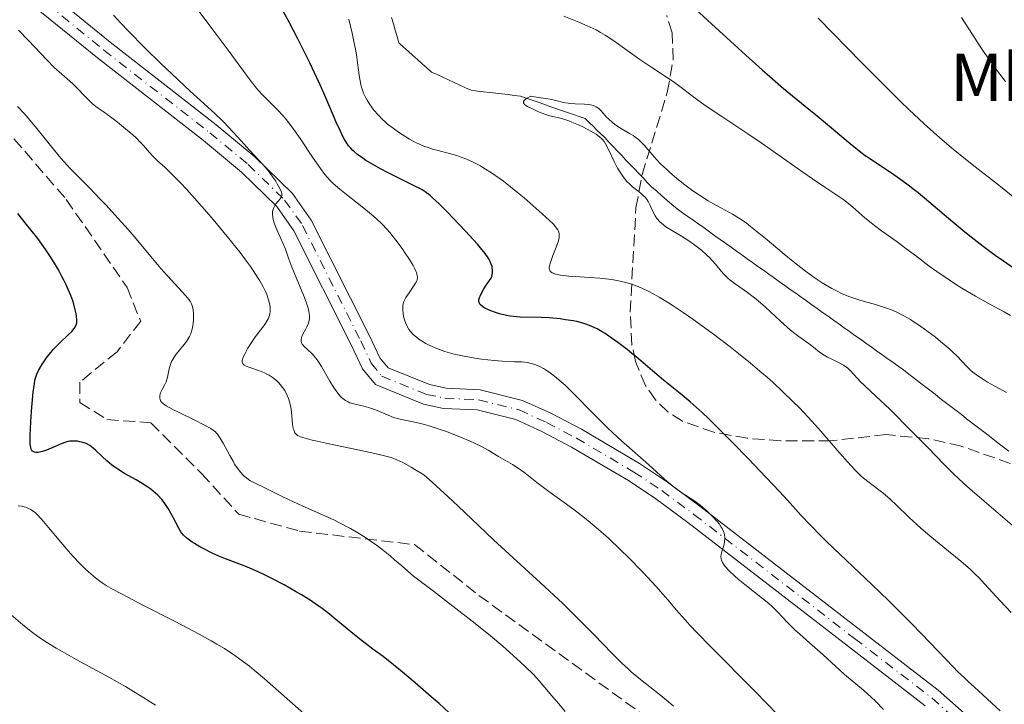
# Model space of a CAD drawing. Units: metres. Extents: x 647686 to 651131, y 4762412 to 4764800.
# Drawn here: x 649157 to 649302, y 4762958 to 4763060 of the extents above; entities that cross this region are included whole.
import ezdxf
from ezdxf.enums import TextEntityAlignment as Align

# ---------------------------------------------------------------- set-up
doc = ezdxf.new("R2010")
doc.units = ezdxf.units.M
doc.header["$MEASUREMENT"] = 0
doc.linetypes.add('DGN Style 3', pattern=[2.435891, 1.739922, -0.695969])
doc.linetypes.add('DGN Style 4', pattern=[2.785615, 1.391938, -0.695969, 0.00174, -0.695969])
for name, color, linetype, lineweight in [('Barranco lineal', 142, 'DGN Style 3', 13), ('Curva de nivel directora', 30, 'Continuous', 30), ('Curva de nivel intermedia', 30, 'Continuous', 0), ('Eje pista pavimentada', 7, 'DGN Style 4', 0), ('Etiqueta de uso rústico', 92, 'Continuous', 0), ('Línea de pista pavimentada', 7, 'Continuous', 0), ('pavimentado', 23, 'Continuous', 0), ('Senda', 7, 'DGN Style 3', 0), ('Zona arbolada', 92, 'DGN Style 3', 0)]:
    doc.layers.add(name, color=color, linetype=linetype, lineweight=lineweight)
doc.styles.add('Style-Arial', font='arial.ttf')

msp = doc.modelspace()

# ---------------------------------------------------------------- linework, layer by layer
at = {"layer": 'Barranco lineal', "color": 142, "linetype": 'DGN Style 3', "lineweight": 13}
for points in [[(649284.17, 4763010.15, 863.34), (649283.38, 4763010.71, 863.35), (649282.58, 4763011.28, 863.44), (649281.78, 4763011.85, 863.62), (649280.99, 4763012.42, 863.69), (649280.19, 4763012.98, 863.66), (649279.39, 4763013.55, 863.75), (649278.6, 4763014.12, 863.86), (649277.8, 4763014.68, 863.91), (649277, 4763015.25, 863.94), (649276.21, 4763015.82, 863.94), (649275.41, 4763016.38, 863.92), (649274.61, 4763016.95, 863.88), (649273.82, 4763017.52, 863.89), (649273.02, 4763018.08, 863.88), (649272.22, 4763018.65, 864), (649271.43, 4763019.22, 864.06), (649270.63, 4763019.78, 864.06), (649269.83, 4763020.35, 864.03), (649269.04, 4763020.92, 863.98), (649268.24, 4763021.49, 863.85), (649267.44, 4763022.05, 863.75), (649266.65, 4763022.62, 863.76), (649265.85, 4763023.19, 863.81), (649265.05, 4763023.75, 863.88), (649264.26, 4763024.32, 863.96), (649263.46, 4763024.89, 864), (649262.66, 4763025.45, 864.06), (649261.87, 4763026.02, 864.11), (649261.07, 4763026.59, 864.1), (649260.27, 4763027.15, 864.01), (649259.48, 4763027.72, 864.03), (649258.68, 4763028.29, 864.11), (649257.88, 4763028.86, 864.13), (649257.09, 4763029.42, 864.11), (649256.29, 4763029.99, 864.17), (649255.49, 4763030.56, 864.17), (649254.7, 4763031.12, 864.17), (649253.9, 4763031.69, 864.15), (649253.14, 4763032.34, 864.12), (649252.39, 4763032.99, 864.14), (649251.63, 4763033.63, 864.18), (649250.88, 4763034.28, 864.32), (649250.12, 4763034.93, 864.47), (649249.49, 4763035.59, 864.59), (649248.86, 4763036.25, 864.65), (649248.23, 4763036.92, 864.46), (649247.6, 4763037.58, 864.46), (649246.97, 4763038.24, 864.55), (649246.34, 4763038.9, 864.68), (649245.71, 4763039.56, 864.76), (649245.08, 4763040.22, 864.83), (649244.45, 4763040.89, 864.89), (649243.82, 4763041.55, 864.95), (649243.19, 4763042.21, 864.99), (649242.62, 4763042.77, 864.98), (649242.04, 4763043.33, 864.95), (649241.47, 4763043.9, 864.91), (649240.89, 4763044.46, 864.9), (649240.32, 4763045.02, 864.82), (649239.44, 4763045.32, 864.79), (649238.57, 4763045.62, 864.83), (649237.7, 4763045.93, 864.85), (649236.83, 4763046.23, 864.83), (649235.96, 4763046.53, 864.81), (649235.09, 4763046.83, 864.82), (649234.21, 4763047.13, 864.83), (649233.34, 4763047.43, 864.89), (649232.47, 4763047.74, 864.93), (649231.6, 4763048.04, 864.94), (649230.73, 4763048.34, 865), (649229.82, 4763048.45, 865.08), (649228.91, 4763048.56, 865.2), (649228.01, 4763048.66, 865.19), (649227.1, 4763048.77, 865.2), (649226.19, 4763048.88, 865.27), (649225.29, 4763048.99, 865.33), (649224.38, 4763049.09, 865.32), (649223.47, 4763049.2, 865.33), (649222.63, 4763049.59, 865.4), (649221.79, 4763049.97, 865.43), (649220.95, 4763050.36, 865.42), (649220.1, 4763050.75, 865.45), (649219.26, 4763051.13, 865.41), (649218.42, 4763051.52, 865.46), (649217.57, 4763051.9, 865.55), (649216.89, 4763052.52, 865.7), (649216.2, 4763053.13, 865.75), (649215.52, 4763053.75, 865.76), (649214.84, 4763054.36, 865.77), (649214.15, 4763054.98, 865.77), (649213.47, 4763055.59, 865.85), (649212.78, 4763056.21, 865.94), (649212.51, 4763057.15, 866.09), (649212.23, 4763058.09, 866.2), (649211.96, 4763059.03, 866.29), (649211.69, 4763059.98, 866.32)], [(649302.92, 4762995.88, 862.99), (649302.14, 4762996.48, 863.05), (649301.36, 4762997.08, 863.18), (649300.58, 4762997.68, 863.19), (649299.81, 4762998.28, 863.23), (649299.03, 4762998.88, 863.2), (649298.25, 4762999.48, 863.22), (649297.47, 4763000.08, 863.19), (649296.69, 4763000.68, 863.13), (649295.92, 4763001.28, 863.12), (649295.14, 4763001.88, 863.11), (649294.36, 4763002.48, 863.1), (649293.58, 4763003.08, 863.1), (649292.8, 4763003.68, 863.12), (649292.03, 4763004.28, 863.15), (649291.25, 4763004.88, 863.17), (649290.47, 4763005.48, 863.2), (649289.69, 4763006.08, 863.24), (649288.92, 4763006.68, 863.31), (649288.14, 4763007.28, 863.33), (649287.36, 4763007.88, 863.34), (649286.56, 4763008.45, 863.38), (649285.77, 4763009.01, 863.39), (649284.97, 4763009.58, 863.36), (649284.17, 4763010.15, 863.34)]]:
    msp.add_polyline3d(points, dxfattribs=at)
at = {"layer": 'Curva de nivel directora', "color": 30, "linetype": 'Continuous', "lineweight": 30, "flags": 128}
for points, elevation in [([(649250.27, 4763007.74), (649248.19, 4763009.51), (649247.17, 4763010.36), (649246.49, 4763010.91), (649245.14, 4763011.94), (649244.16, 4763012.64), (649243.24, 4763013.25), (649242.8, 4763013.52), (649242.08, 4763013.94), (649241.73, 4763014.12), (649241.21, 4763014.36), (649240.41, 4763014.66), (649239.98, 4763014.79), (649239.05, 4763015.02), (649238.53, 4763015.13), (649237.4, 4763015.31), (649236.6, 4763015.42), (649234.98, 4763015.58), (649233.8, 4763015.64), (649230.7, 4763015.69), (649229.71, 4763015.76), (649229.2, 4763015.83), (649228.69, 4763015.92), (649227.66, 4763016.17), (649227.22, 4763016.31), (649226.38, 4763016.61), (649225.82, 4763016.86), (649225.34, 4763017.12), (649225.14, 4763017.25), (649224.85, 4763017.49), (649224.74, 4763017.62), (649224.63, 4763017.84), (649224.6, 4763018.1), (649224.61, 4763018.25), (649224.7, 4763018.6), (649224.77, 4763018.8), (649224.94, 4763019.15), (649225.28, 4763019.77), (649225.59, 4763020.25), (649226.41, 4763021.44), (649226.5, 4763021.73), (649226.6, 4763022.25), (649226.61, 4763022.7), (649226.58, 4763022.99), (649226.54, 4763023.17), (649226.43, 4763023.53), (649226.28, 4763023.9), (649226.17, 4763024.1), (649225.97, 4763024.45), (649225.52, 4763025.08), (649224.83, 4763025.93), (649224.38, 4763026.45), (649222.6, 4763028.4), (649221.7, 4763029.36), (649219.89, 4763031.23), (649218.7, 4763032.41), (649217.76, 4763033.29), (649217.37, 4763033.64), (649216.66, 4763034.18), (649216.2, 4763034.48), (649215.87, 4763034.67), (649215.14, 4763035.06), (649213.56, 4763035.84), (649211.17, 4763037.02), (649210.05, 4763037.59), (649208.65, 4763038.38), (649207.89, 4763038.85), (649207.44, 4763039.16), (649206.66, 4763039.73), (649206.2, 4763040.1), (649205.98, 4763040.3), (649205.65, 4763040.63), (649205.33, 4763041.02), (649205.17, 4763041.24), (649204.84, 4763041.76), (649204.67, 4763042.05), (649204.4, 4763042.56), (649204.12, 4763043.14), (649203.51, 4763044.51), (649202.04, 4763047.97), (649201.14, 4763049.99), (649200.66, 4763051.06), (649199.62, 4763053.25), (649198.54, 4763055.42), (649197.84, 4763056.81), (649196.54, 4763059.28), (649195.35, 4763061.43)], 875), ([(649255.42, 4763062.26), (649258.98, 4763059.02), (649264.05, 4763054.37), (649266.46, 4763052.22), (649267.58, 4763051.24), (649269.64, 4763049.49), (649271.49, 4763047.96), (649273.63, 4763046.22), (649274.58, 4763045.45), (649279.48, 4763041.32), (649280.83, 4763040.26), (649281.72, 4763039.59), (649282.32, 4763039.17), (649283.56, 4763038.32), (649285.59, 4763036.99), (649286.75, 4763036.19), (649288.05, 4763035.24), (649288.76, 4763034.7), (649289.51, 4763034.09), (649291.12, 4763032.75), (649294.64, 4763029.78), (649296.45, 4763028.29), (649297.35, 4763027.57), (649299.14, 4763026.19), (649300.93, 4763024.86), (649302.13, 4763024), (649304.59, 4763022.28)], 875), ([(649158.35, 4762996.41), (649158.28, 4762996.93), (649158.27, 4762997.71), (649158.28, 4762998.23), (649158.38, 4763000.24), (649158.48, 4763001.77), (649158.73, 4763004.6), (649158.89, 4763005.88), (649158.97, 4763006.36), (649159.14, 4763006.97), (649159.24, 4763007.24), (649159.5, 4763007.79), (649159.98, 4763008.63), (649160.28, 4763009.09), (649160.78, 4763009.81), (649161.35, 4763010.53), (649161.66, 4763010.88), (649161.98, 4763011.22), (649162.63, 4763011.88), (649163.89, 4763013.05), (649164.41, 4763013.57), (649164.78, 4763013.99), (649164.92, 4763014.21), (649165.08, 4763014.57), (649165.14, 4763014.85), (649165.16, 4763015), (649165.17, 4763015.25), (649165.13, 4763015.84), (649165.07, 4763016.19), (649164.94, 4763016.78), (649164.71, 4763017.62), (649164.55, 4763018.1), (649164.27, 4763018.89), (649163.9, 4763019.77), (649163.69, 4763020.24), (649163.19, 4763021.26), (649162.91, 4763021.81), (649162.43, 4763022.68), (649161.69, 4763023.92), (649161.27, 4763024.59), (649160.58, 4763025.63), (649159.41, 4763027.31), (649158.37, 4763028.56), (649157.71, 4763029.39), (649156.46, 4763031)], 900), ([(649301.63, 4762957.49), (649298.51, 4762960.44), (649297.87, 4762961.01), (649296.92, 4762961.85), (649296.36, 4762962.37), (649295.34, 4762963.35), (649294.73, 4762963.96), (649292.48, 4762966.31), (649289.98, 4762968.93), (649288.58, 4762970.37), (649286.32, 4762972.65), (649285.13, 4762973.82), (649282.69, 4762976.16), (649278, 4762980.6), (649276, 4762982.52), (649275.14, 4762983.37), (649273.62, 4762984.93), (649272.21, 4762986.43), (649270.2, 4762988.63), (649269.01, 4762989.92), (649266.12, 4762993), (649264.51, 4762994.69), (649262.05, 4762997.23), (649259.69, 4762999.59), (649258.6, 4763000.64), (649257.6, 4763001.58), (649255.85, 4763003.16), (649254.36, 4763004.41), (649251.9, 4763006.37), (649250.27, 4763007.74)], 875), ([(649220.21, 4762957.21), (649218.7, 4762958.58), (649217.56, 4762959.59), (649215.19, 4762961.63), (649212.99, 4762963.47), (649211.96, 4762964.32), (649210.44, 4762965.52), (649208.94, 4762966.65), (649206.96, 4762968.15), (649205.98, 4762968.92), (649204.54, 4762970.12), (649203.22, 4762971.22), (649202.53, 4762971.78), (649201.43, 4762972.62), (649200.85, 4762973.04), (649199.63, 4762973.86), (649198.36, 4762974.66), (649197.5, 4762975.17), (649195.8, 4762976.13), (649193.98, 4762977.09), (649192.82, 4762977.66), (649192.07, 4762978), (649190.63, 4762978.62), (649189.1, 4762979.22), (649187.15, 4762979.97), (649186.17, 4762980.37), (649185.19, 4762980.81), (649183.93, 4762981.43), (649183.35, 4762981.75), (649182.55, 4762982.22), (649182.2, 4762982.44), (649181.61, 4762982.86), (649181.37, 4762983.07), (649180.95, 4762983.48), (649180.7, 4762983.77), (649180.55, 4762983.98), (649180.27, 4762984.43), (649179.78, 4762985.33), (649179.07, 4762986.7), (649178.66, 4762987.4), (649178.27, 4762988.01), (649178.06, 4762988.31), (649177.71, 4762988.75), (649177.13, 4762989.38), (649176.46, 4762989.99), (649176.08, 4762990.28), (649175.68, 4762990.57), (649174.82, 4762991.12), (649173.92, 4762991.63), (649172.75, 4762992.28), (649172.22, 4762992.58), (649171.21, 4762993.21), (649170.63, 4762993.61), (649170.28, 4762993.88), (649169.62, 4762994.44), (649168.9, 4762995.11), (649167.99, 4762995.96), (649167.58, 4762996.32), (649167.06, 4762996.72), (649166.74, 4762996.91), (649166.53, 4762997.01), (649166.11, 4762997.16), (649165.6, 4762997.28), (649165.25, 4762997.34), (649164.78, 4762997.38), (649164.56, 4762997.38), (649164.13, 4762997.35), (649163.9, 4762997.31), (649163.53, 4762997.21), (649162.85, 4762996.96), (649161.96, 4762996.59), (649160.69, 4762996.04), (649160.11, 4762995.84), (649159.86, 4762995.76), (649159.43, 4762995.68), (649159.09, 4762995.68), (649158.91, 4762995.72), (649158.8, 4762995.76), (649158.62, 4762995.88), (649158.47, 4762996.06), (649158.42, 4762996.17), (649158.35, 4762996.41)], 900)]:
    msp.add_lwpolyline(points, dxfattribs=dict(at, elevation=elevation))
at = {"layer": 'Curva de nivel intermedia', "color": 30, "linetype": 'Continuous', "lineweight": 0, "flags": 128}
for points, elevation in [([(649213.5, 4763018.02), (649213.58, 4763018.21), (649213.8, 4763018.61), (649214.27, 4763019.29), (649214.95, 4763020.25), (649215.23, 4763020.7), (649215.41, 4763021.07), (649215.46, 4763021.26), (649215.5, 4763021.54), (649215.48, 4763021.84), (649215.44, 4763022.01), (649215.36, 4763022.28), (649215.28, 4763022.48), (649215.07, 4763022.93), (649214.86, 4763023.32), (649214.33, 4763024.2), (649213.69, 4763025.16), (649213.23, 4763025.82), (649212.31, 4763027.08), (649211.44, 4763028.18), (649210.99, 4763028.69), (649210.28, 4763029.44), (649209.45, 4763030.22), (649208.98, 4763030.64), (649207.33, 4763032), (649205.03, 4763033.82), (649204.05, 4763034.6), (649203.06, 4763035.44), (649202.66, 4763035.82), (649202.11, 4763036.43), (649201.82, 4763036.78), (649201.2, 4763037.63), (649200.01, 4763039.34), (649198.26, 4763041.92), (649197.48, 4763043.08), (649196.52, 4763044.41), (649195.97, 4763045.09), (649195.62, 4763045.5), (649194.87, 4763046.29), (649194.21, 4763046.93), (649193.23, 4763047.88), (649192.71, 4763048.41), (649191.92, 4763049.28), (649191.52, 4763049.75), (649191.11, 4763050.26), (649190.08, 4763051.65), (649187.55, 4763055.11), (649185.48, 4763057.91), (649180.98, 4763063.91)], 880), ([(649198.81, 4763018.57), (649196.95, 4763023.08), (649196.52, 4763024.27), (649196, 4763025.71), (649195.67, 4763026.52), (649194.79, 4763028.47), (649194.39, 4763029.49), (649194.2, 4763030.13), (649194.13, 4763030.44), (649194.08, 4763030.87), (649194.09, 4763031.25), (649194.13, 4763031.49), (649194.27, 4763031.9), (649194.36, 4763032.09), (649194.58, 4763032.42), (649195.24, 4763033.18), (649195.38, 4763033.39), (649195.43, 4763033.49), (649195.47, 4763033.64), (649195.48, 4763033.94), (649195.42, 4763034.16), (649195.19, 4763034.69), (649194.8, 4763035.38), (649194.57, 4763035.77), (649194.16, 4763036.39), (649193.46, 4763037.34), (649192.67, 4763038.25), (649190.69, 4763040.36), (649189.43, 4763041.74), (649187.64, 4763043.7), (649186.78, 4763044.59), (649185.54, 4763045.77), (649183.43, 4763047.67), (649181.9, 4763049.08), (649179.19, 4763051.62), (649177.65, 4763053.11), (649175.22, 4763055.49), (649172.81, 4763057.94), (649171.67, 4763059.14), (649170.59, 4763060.31)], 885), ([(649237.14, 4763060.14), (649239.37, 4763059.29), (649240.62, 4763058.75), (649241.93, 4763058.12), (649242.59, 4763057.76), (649243.25, 4763057.36), (649244.56, 4763056.5), (649248.38, 4763053.75), (649250.17, 4763052.55), (649252.34, 4763051.15), (649253.33, 4763050.49), (649254.7, 4763049.47), (649256.75, 4763047.9), (649258.05, 4763046.96), (649260.5, 4763045.31), (649264.33, 4763042.79), (649266.3, 4763041.46), (649269.13, 4763039.49), (649272.48, 4763037.1), (649273.91, 4763036.1), (649275.72, 4763034.91), (649277.68, 4763033.63), (649278.56, 4763033), (649278.99, 4763032.66), (649279.86, 4763031.94), (649281.64, 4763030.38), (649282.58, 4763029.6), (649283.07, 4763029.21)], 870), ([(649274.73, 4763059.88), (649281.2, 4763053.28), (649284.25, 4763050.2), (649286.94, 4763047.55), (649288.15, 4763046.38), (649290.4, 4763044.27), (649291.79, 4763043.01), (649292.7, 4763042.22), (649294.48, 4763040.71), (649295.48, 4763039.88), (649297.52, 4763038.25), (649301.68, 4763034.97), (649303.8, 4763033.24)], 880), ([(649295.95, 4763059.98), (649297.54, 4763057.47), (649298.61, 4763055.84), (649299.3, 4763054.81), (649300.6, 4763052.94), (649301.26, 4763052.03), (649302.42, 4763050.51)], 885), ([(649235.45, 4763022.25), (649235.25, 4763022.38), (649235.15, 4763022.49), (649235.02, 4763022.74), (649235, 4763022.84), (649234.99, 4763023.04), (649235.02, 4763023.26), (649235.16, 4763023.76), (649235.54, 4763024.8), (649236.13, 4763026.29), (649236.35, 4763026.96), (649236.46, 4763027.47), (649236.47, 4763027.71), (649236.44, 4763028.05), (649236.34, 4763028.4), (649236.25, 4763028.57), (649236.08, 4763028.85), (649235.93, 4763029.05), (649235.56, 4763029.48), (649233.93, 4763030.96), (649231.27, 4763033.29), (649230.54, 4763033.91), (649229.27, 4763034.96), (649228.21, 4763035.78), (649227.59, 4763036.24), (649226.48, 4763036.99), (649225.35, 4763037.7), (649224.81, 4763038.02), (649223.77, 4763038.57), (649223.11, 4763038.88), (649222.67, 4763039.07), (649221.82, 4763039.39), (649221.34, 4763039.55), (649220.39, 4763039.83), (649218.57, 4763040.29), (649217.73, 4763040.52), (649216.94, 4763040.78), (649216.56, 4763040.92), (649215.82, 4763041.23), (649215.33, 4763041.46), (649214.33, 4763042), (649213.26, 4763042.65), (649212.72, 4763043.01), (649211.9, 4763043.59), (649211.11, 4763044.22), (649210.73, 4763044.55), (649210.37, 4763044.89), (649209.69, 4763045.58), (649209.08, 4763046.29), (649208.71, 4763046.77), (649208.48, 4763047.09), (649208.08, 4763047.72), (649207.89, 4763048.08), (649207.55, 4763048.78), (649207.29, 4763049.51), (649207.15, 4763050.01), (649207.07, 4763050.36), (649206.93, 4763051.1), (649206.75, 4763052.51), (649206.54, 4763054.08), (649206.39, 4763055.02), (649206.08, 4763056.68), (649205.87, 4763057.62), (649205.38, 4763059.69)], 870), ([(649193.3, 4763015.17), (649193.44, 4763015.44), (649193.62, 4763015.93), (649193.69, 4763016.17), (649193.74, 4763016.55), (649193.74, 4763016.75), (649193.72, 4763017.17), (649193.67, 4763017.51), (649193.49, 4763018.25), (649193.23, 4763019.01), (649193.05, 4763019.45), (649192.7, 4763020.18), (649192.22, 4763021.03), (649191.94, 4763021.5), (649191.24, 4763022.57), (649190.83, 4763023.16), (649190.11, 4763024.14), (649189.29, 4763025.22), (649187.39, 4763027.61), (649185.3, 4763030.12), (649184.37, 4763031.21), (649182.57, 4763033.26), (649181.36, 4763034.6), (649180.55, 4763035.46), (649179.2, 4763036.83), (649178.16, 4763037.83), (649177.1, 4763038.79), (649176.68, 4763039.18), (649176.4, 4763039.46), (649175.89, 4763040.01), (649175.01, 4763041.03), (649174.59, 4763041.5), (649173.92, 4763042.18), (649173.44, 4763042.62), (649172.37, 4763043.52), (649171.16, 4763044.5), (649170.53, 4763044.99), (649169.62, 4763045.66), (649169.05, 4763046.05), (649168.33, 4763046.55), (649167.97, 4763046.81), (649167.44, 4763047.24), (649167.16, 4763047.49), (649166.32, 4763048.34), (649165.16, 4763049.59), (649164.58, 4763050.17), (649163.74, 4763050.92), (649162.55, 4763051.93), (649161.88, 4763052.54), (649160.74, 4763053.68), (649158.96, 4763055.57), (649157.96, 4763056.62), (649156.53, 4763058.07)], 890), ([(649248.99, 4763033.57), (649248.58, 4763033.94), (649248.07, 4763034.33), (649247.3, 4763034.95), (649246.89, 4763035.32), (649246.47, 4763035.75), (649246.27, 4763035.98), (649245.96, 4763036.36), (649245.67, 4763036.79), (649245.11, 4763037.71), (649244.61, 4763038.69), (649243.76, 4763040.45), (649243.32, 4763041.3), (649243.1, 4763041.63), (649242.86, 4763041.93), (649242.72, 4763042.07), (649242.49, 4763042.28), (649241.92, 4763042.7), (649241.16, 4763043.16), (649239.95, 4763043.79), (649239.31, 4763044.1), (649238.35, 4763044.51), (649237.89, 4763044.69), (649237.46, 4763044.84), (649236.66, 4763045.08), (649235.3, 4763045.4), (649234.72, 4763045.55), (649233.93, 4763045.83), (649233.42, 4763046.04), (649232.33, 4763046.55), (649231.79, 4763046.81), (649231.55, 4763046.95), (649231.35, 4763047.1), (649231.28, 4763047.18), (649231.18, 4763047.34), (649231.2, 4763047.57), (649231.28, 4763047.7), (649231.47, 4763047.88), (649231.72, 4763048.05), (649232.27, 4763048.32), (649233.4, 4763048.16), (649235.12, 4763047.87), (649235.95, 4763047.7), (649237.1, 4763047.42), (649237.78, 4763047.28), (649238.12, 4763047.23), (649238.83, 4763047.18), (649240.23, 4763047.15), (649240.83, 4763047.11), (649241.1, 4763047.07), (649241.55, 4763046.96), (649241.94, 4763046.78), (649242.17, 4763046.63), (649242.32, 4763046.51), (649242.61, 4763046.22), (649242.95, 4763045.84), (649243.47, 4763045.24), (649243.78, 4763044.92), (649244.33, 4763044.43), (649244.64, 4763044.19), (649244.99, 4763043.95), (649245.76, 4763043.47), (649246.85, 4763042.83), (649247.38, 4763042.5), (649247.88, 4763042.15), (649248.12, 4763041.97), (649248.44, 4763041.7), (649249.03, 4763041.1), (649250.19, 4763039.73), (649250.9, 4763038.93), (649251.46, 4763038.35), (649252.31, 4763037.53), (649252.77, 4763037.11), (649253.87, 4763036.16), (649255.03, 4763035.24), (649255.62, 4763034.8), (649256.21, 4763034.37), (649257.37, 4763033.59), (649258.49, 4763032.89), (649259.2, 4763032.48), (649260.47, 4763031.78), (649262.1, 4763030.92), (649262.99, 4763030.37), (649264.09, 4763029.6), (649264.75, 4763029.1), (649265.5, 4763028.5), (649267.21, 4763027.09), (649269.74, 4763024.97), (649271.03, 4763023.92), (649272.89, 4763022.47), (649273.75, 4763021.84), (649274.3, 4763021.45), (649275.33, 4763020.77), (649275.83, 4763020.46), (649276.76, 4763019.92), (649277.65, 4763019.46), (649278.21, 4763019.2), (649279.3, 4763018.74), (649279.89, 4763018.53), (649281.05, 4763018.15), (649283.23, 4763017.53)], 865), ([(649163.29, 4763038.62), (649162.82, 4763039.17), (649161.26, 4763041.05), (649159.04, 4763043.81), (649157.95, 4763045.1), (649157.43, 4763045.7), (649156.39, 4763046.82)], 895), ([(649229.14, 4762966.19), (649228.12, 4762967.06), (649226.3, 4762968.58), (649224.03, 4762970.41), (649222.71, 4762971.46), (649219.64, 4762973.84), (649217.88, 4762975.19), (649214.93, 4762977.43), (649213.2, 4762978.96), (649212.14, 4762979.85), (649211.48, 4762980.4), (649210.24, 4762981.38), (649209.39, 4762982.02), (649208.85, 4762982.41), (649207.83, 4762983.11), (649206.45, 4762983.98), (649205.6, 4762984.47), (649204.01, 4762985.3), (649203.14, 4762985.72), (649201.48, 4762986.49), (649198.48, 4762987.81), (649197.18, 4762988.38), (649195.51, 4762989.17), (649193.76, 4762990.05), (649193.04, 4762990.41), (649191.31, 4762991.24), (649190.83, 4762991.51), (649190.59, 4762991.66), (649190.18, 4762991.97), (649189.97, 4762992.14), (649189.67, 4762992.44), (649189.2, 4762992.96), (649188.73, 4762993.6), (649188.49, 4762993.97), (649188.25, 4762994.38), (649187.76, 4762995.26), (649186.8, 4762997.05), (649186.37, 4762997.8), (649185.98, 4762998.37), (649185.78, 4762998.6), (649185.64, 4762998.74), (649185.33, 4762998.99), (649184.97, 4762999.23), (649184.02, 4762999.74), (649182.52, 4763000.49), (649180.3, 4763001.57), (649179.35, 4763002.04), (649178.37, 4763002.59), (649177.97, 4763002.87), (649177.78, 4763003.03), (649177.69, 4763003.14), (649177.55, 4763003.34), (649177.46, 4763003.55), (649177.44, 4763003.65), (649177.41, 4763003.82), (649177.43, 4763004.08), (649177.5, 4763004.36), (649177.55, 4763004.51), (649177.79, 4763004.98), (649178.18, 4763005.71), (649178.36, 4763006.13), (649178.57, 4763006.82), (649178.77, 4763007.78), (649178.88, 4763008.25), (649179.05, 4763008.83), (649179.16, 4763009.11), (649179.38, 4763009.54), (649179.69, 4763010.01), (649179.88, 4763010.26), (649180.34, 4763010.8), (649181.02, 4763011.62), (649181.36, 4763012.07), (649181.67, 4763012.56), (649181.81, 4763012.81), (649181.99, 4763013.2), (649182.13, 4763013.61), (649182.21, 4763013.89), (649182.32, 4763014.46), (649182.36, 4763014.74), (649182.41, 4763015.29), (649182.41, 4763015.82), (649182.4, 4763016.15), (649182.34, 4763016.74), (649182.25, 4763017.28), (649182.18, 4763017.5), (649182.12, 4763017.65), (649181.98, 4763017.93), (649181.79, 4763018.22), (649181.23, 4763018.9), (649180.26, 4763019.95), (649178.56, 4763021.81), (649177.6, 4763022.88), (649176.11, 4763024.65), (649173.93, 4763027.25), (649172.74, 4763028.64), (649170.8, 4763030.81), (649169.49, 4763032.24), (649168.63, 4763033.14), (649167.05, 4763034.78), (649164.2, 4763037.65), (649163.29, 4763038.62)], 895), ([(649304.1, 4762984.37), (649299.28, 4762988.48), (649297.16, 4762990.32), (649296.25, 4762991.13), (649294.73, 4762992.55), (649293.43, 4762993.84), (649290.9, 4762996.47), (649288.55, 4762998.86), (649285.33, 4763002.07), (649283.98, 4763003.38), (649282.55, 4763004.72), (649281.46, 4763005.71), (649281.08, 4763006.07), (649279.52, 4763007.76), (649279.08, 4763008.17), (649278.85, 4763008.35), (649278.48, 4763008.6), (649277.87, 4763008.95), (649277.16, 4763009.29), (649276.14, 4763009.78), (649275.65, 4763010.06), (649274.96, 4763010.53), (649274.07, 4763011.23), (649273.6, 4763011.59), (649271.87, 4763012.81), (649271.11, 4763013.42), (649270.68, 4763013.78), (649269.2, 4763015.11), (649266.97, 4763017.15), (649265.86, 4763018.1), (649265.32, 4763018.53), (649264.28, 4763019.31), (649262.48, 4763020.59), (649261.74, 4763021.16), (649261.42, 4763021.43), (649260.87, 4763021.97), (649260.39, 4763022.49), (649259.57, 4763023.49), (649259.01, 4763024.12), (649258.72, 4763024.43), (649258.26, 4763024.89), (649257.49, 4763025.57), (649256.73, 4763026.17), (649256.31, 4763026.48), (649255.65, 4763026.94), (649254.56, 4763027.63), (649252.99, 4763028.56), (649252.24, 4763029.05), (649251.58, 4763029.56), (649251.3, 4763029.82), (649251.05, 4763030.09), (649250.91, 4763030.27), (649250.66, 4763030.64), (649250.36, 4763031.19), (649249.92, 4763032.2), (649249.62, 4763032.77), (649249.46, 4763033.02), (649249.16, 4763033.39), (649248.99, 4763033.57)], 865), ([(649283.07, 4763029.21), (649284.1, 4763028.44), (649286.41, 4763026.79), (649287.7, 4763025.84), (649289.12, 4763024.78), (649291.18, 4763023.22), (649292.3, 4763022.41), (649294.09, 4763021.18), (649295.03, 4763020.57), (649296.01, 4763019.96), (649298, 4763018.79), (649299.95, 4763017.71), (649302.25, 4763016.45), (649303.19, 4763015.94)], 870), ([(649303.27, 4762972.03), (649301.64, 4762973.76), (649299.35, 4762976.3), (649298.48, 4762977.23), (649298.02, 4762977.68), (649297.25, 4762978.4), (649295.83, 4762979.62), (649294, 4762981.12), (649291.25, 4762983.36), (649289.93, 4762984.5), (649289.32, 4762985.05), (649288.19, 4762986.1), (649286.27, 4762987.97), (649285.43, 4762988.75), (649285.04, 4762989.09), (649284.29, 4762989.71), (649282.29, 4762991.23), (649281.46, 4762991.91), (649281.03, 4762992.3), (649280.34, 4762992.97), (649279.1, 4762994.29), (649277.57, 4762996.05), (649275.13, 4762998.85), (649273.8, 4763000.32), (649271.97, 4763002.26), (649271.02, 4763003.22), (649269.55, 4763004.65), (649268.03, 4763006.06), (649267.24, 4763006.77), (649266.43, 4763007.47), (649264.75, 4763008.89), (649262.98, 4763010.33), (649261.74, 4763011.3), (649259.1, 4763013.31), (649256.24, 4763015.38), (649254.78, 4763016.39), (649253.33, 4763017.36), (649252.61, 4763017.81), (649251.23, 4763018.65), (649250.56, 4763019.03), (649249.6, 4763019.54), (649248.69, 4763019.96), (649248.12, 4763020.21), (649247.02, 4763020.61), (649246.5, 4763020.77), (649245.47, 4763021.02), (649244.48, 4763021.21), (649243.81, 4763021.3), (649242.46, 4763021.43), (649240.88, 4763021.54), (649238.82, 4763021.67), (649237.87, 4763021.75), (649236.66, 4763021.9), (649236.17, 4763021.99), (649235.78, 4763022.1), (649235.57, 4763022.19), (649235.45, 4763022.25)], 870), ([(649268.74, 4762956.95), (649265.5, 4762960.32), (649258.78, 4762967.06), (649256.92, 4762968.98), (649255.8, 4762970.18), (649255.09, 4762970.95), (649253.76, 4762972.46), (649252.8, 4762973.58), (649251.48, 4762975.11), (649250.76, 4762975.94), (649249.54, 4762977.28), (649248.84, 4762978.02), (649246.72, 4762980.17), (649245.55, 4762981.31), (649243.74, 4762983.01), (649241.93, 4762984.62), (649241.06, 4762985.36), (649240.22, 4762986.05), (649238.64, 4762987.27), (649237.21, 4762988.32), (649235.49, 4762989.53), (649234.72, 4762990.09), (649233.18, 4762991.25), (649231.45, 4762992.61), (649230.68, 4762993.18), (649229.58, 4762993.89), (649227.49, 4762995.11), (649225.98, 4762996.01), (649225.06, 4762996.52), (649223.96, 4762997.07), (649223.33, 4762997.36), (649221.9, 4762997.97), (649219.8, 4762998.77), (649218.74, 4762999.15), (649217.23, 4762999.63), (649216.55, 4762999.83), (649215.94, 4762999.99), (649214.87, 4763000.23), (649213.16, 4763000.56), (649212.38, 4763000.76), (649211.98, 4763000.88), (649211.17, 4763001.2), (649209.54, 4763001.89), (649208.78, 4763002.18), (649208.43, 4763002.3), (649207.76, 4763002.49), (649206.11, 4763002.86), (649205.52, 4763003.04), (649205.25, 4763003.15), (649204.86, 4763003.37), (649204.49, 4763003.65), (649204.3, 4763003.82), (649204.11, 4763004.01), (649203.73, 4763004.45), (649203.34, 4763004.97), (649203.08, 4763005.36), (649202.55, 4763006.22), (649201.34, 4763008.4), (649200.91, 4763009.08), (649200.68, 4763009.39), (649200.46, 4763009.68), (649199.99, 4763010.19), (649199.14, 4763010.99), (649198.8, 4763011.31), (649198.57, 4763011.57), (649198.48, 4763011.7), (649198.39, 4763011.88), (649198.31, 4763012.16), (649198.31, 4763012.31), (649198.37, 4763012.63), (649198.43, 4763012.8), (649198.59, 4763013.17), (649199.01, 4763013.96), (649199.21, 4763014.34), (649199.41, 4763014.8), (649199.48, 4763015.03), (649199.55, 4763015.37), (649199.56, 4763015.73), (649199.56, 4763015.92), (649199.48, 4763016.5), (649199.4, 4763016.84), (649199.22, 4763017.44), (649198.81, 4763018.57)], 885), ([(649284.43, 4762957.71), (649283.2, 4762958.94), (649282.57, 4762959.54), (649281.45, 4762960.55), (649278.65, 4762962.88), (649277.29, 4762964.1), (649275.51, 4762965.77), (649274.67, 4762966.54), (649273.49, 4762967.56), (649272.02, 4762968.82), (649271.32, 4762969.48), (649270.24, 4762970.57), (649268.72, 4762972.16), (649267.88, 4762972.97), (649267.44, 4762973.36), (649266.52, 4762974.13), (649263.92, 4762976.17), (649262.93, 4762976.97), (649262.41, 4762977.43), (649261.61, 4762978.18), (649261.05, 4762978.79), (649260.85, 4762979.05), (649260.6, 4762979.43), (649260.45, 4762979.78), (649260.4, 4762979.97), (649260.38, 4762980.28), (649260.42, 4762980.66), (649260.46, 4762980.87), (649260.61, 4762981.36), (649260.83, 4762982.11), (649260.92, 4762982.52), (649260.95, 4762982.94), (649260.95, 4762983.15), (649260.92, 4762983.48), (649260.83, 4762983.8), (649260.75, 4762984.02), (649260.55, 4762984.45), (649260.42, 4762984.66), (649260.14, 4762985.09), (649259.81, 4762985.5), (649259.1, 4762986.28), (649258.27, 4762987.08), (649257.71, 4762987.57), (649257.32, 4762987.88), (649256.5, 4762988.47), (649254.44, 4762989.82), (649253.69, 4762990.36), (649253.3, 4762990.66), (649252.91, 4762990.99), (649252.09, 4762991.7), (649250.28, 4762993.36), (649249.26, 4762994.27), (649245.69, 4762997.4), (649244.34, 4762998.64), (649243.63, 4762999.31), (649241.43, 4763001.51), (649238.59, 4763004.41), (649237.34, 4763005.63), (649236.78, 4763006.14), (649235.79, 4763006.97), (649234.95, 4763007.59), (649234.46, 4763007.91), (649234.15, 4763008.08), (649233.58, 4763008.37), (649232.99, 4763008.62), (649232.7, 4763008.73), (649232.14, 4763008.88), (649231.75, 4763008.96), (649230.94, 4763009.06), (649229.87, 4763009.1), (649228.03, 4763009.18), (649226.85, 4763009.27), (649224.99, 4763009.48), (649223.98, 4763009.63), (649222.44, 4763009.9), (649220.94, 4763010.23), (649220.23, 4763010.42), (649219.57, 4763010.62), (649219.15, 4763010.75), (649218.37, 4763011.04), (649217.34, 4763011.5), (649216.73, 4763011.81), (649216.37, 4763012.02), (649215.73, 4763012.43), (649215.42, 4763012.66), (649214.89, 4763013.1), (649214.48, 4763013.55), (649214.25, 4763013.85), (649214.12, 4763014.06), (649213.89, 4763014.49), (649213.78, 4763014.75), (649213.6, 4763015.28), (649213.47, 4763015.82), (649213.4, 4763016.17), (649213.34, 4763016.82), (649213.35, 4763017.38), (649213.39, 4763017.64), (649213.5, 4763018.02)], 880), ([(649283.23, 4763017.53), (649284.26, 4763017.22), (649285.15, 4763016.91), (649285.59, 4763016.74), (649286.26, 4763016.45), (649287.29, 4763015.95), (649288.38, 4763015.32), (649288.96, 4763014.95), (649289.56, 4763014.55), (649290.82, 4763013.66), (649292.07, 4763012.72), (649292.85, 4763012.1), (649294.22, 4763010.94), (649294.63, 4763010.57), (649295.3, 4763009.91), (649296.71, 4763008.38), (649297.39, 4763007.73), (649297.79, 4763007.4), (649298.49, 4763006.89), (649299.32, 4763006.35), (649299.8, 4763006.07), (649300.88, 4763005.49), (649302.6, 4763004.57)], 865), ([(649253.35, 4762958.18), (649252.62, 4762958.84), (649251.24, 4762959.97), (649249.18, 4762961.59), (649248.22, 4762962.35), (649247.11, 4762963.28), (649246.59, 4762963.75), (649245.77, 4762964.52), (649244.3, 4762965.99), (649241.57, 4762968.81), (649239.88, 4762970.53), (649237.99, 4762972.4), (649236.98, 4762973.38), (649233.71, 4762976.43), (649229.08, 4762980.67), (649226.77, 4762982.8), (649224.52, 4762984.92), (649221.55, 4762987.74), (649220.03, 4762989.15), (649217.67, 4762991.28), (649216.44, 4762992.36), (649215.14, 4762993.19), (649214.58, 4762993.53), (649213.82, 4762993.97), (649213.35, 4762994.21), (649212.48, 4762994.62), (649211.62, 4762994.93), (649211.02, 4762995.11), (649209.66, 4762995.46), (649206.71, 4762996.1), (649202.44, 4762996.97), (649200.67, 4762997.35), (649199.97, 4762997.51), (649198.91, 4762997.78), (649198.24, 4762998), (649197.94, 4762998.13), (649197.79, 4762998.22), (649197.58, 4762998.39), (649197.4, 4762998.61), (649197.33, 4762998.73), (649197.22, 4762999.02), (649197.16, 4762999.25), (649197.06, 4762999.83), (649196.88, 4763001.69), (649196.78, 4763002.38), (649196.71, 4763002.71), (649196.64, 4763003.03), (649196.45, 4763003.65), (649196.21, 4763004.23), (649196.02, 4763004.6), (649195.89, 4763004.84), (649195.58, 4763005.3), (649195.23, 4763005.75), (649195.04, 4763005.96), (649194.73, 4763006.27), (649194.2, 4763006.71), (649193.6, 4763007.1), (649193.26, 4763007.28), (649192.9, 4763007.44), (649192.15, 4763007.73), (649190.73, 4763008.22), (649190.18, 4763008.44), (649189.92, 4763008.59), (649189.82, 4763008.67), (649189.71, 4763008.79), (649189.66, 4763008.88), (649189.61, 4763009.07), (649189.62, 4763009.29), (649189.66, 4763009.46), (649189.82, 4763009.87), (649189.99, 4763010.23), (649190.44, 4763011.08), (649190.86, 4763011.77), (649191.56, 4763012.8), (649192.94, 4763014.62), (649193.3, 4763015.17)], 890), ([(649168.93, 4762976.43), (649168.58, 4762976.67), (649167.92, 4762977.17), (649166.91, 4762978.03), (649166.38, 4762978.52), (649165.56, 4762979.33), (649164.68, 4762980.26), (649164.22, 4762980.77), (649162.79, 4762982.43), (649160.97, 4762984.61), (649160.22, 4762985.5), (649159.39, 4762986.42), (649158.98, 4762986.8), (649158.76, 4762986.99), (649158.36, 4762987.25), (649157.91, 4762987.47), (649157.6, 4762987.59), (649157.39, 4762987.65), (649156.96, 4762987.75), (649156.49, 4762987.8)], 905), ([(649198.71, 4762957.13), (649192.9, 4762962.24), (649191.4, 4762963.51), (649190.68, 4762964.09), (649189.25, 4762965.17), (649188.52, 4762965.69), (649186.98, 4762966.7), (649185.85, 4762967.38), (649185.04, 4762967.85), (649183.24, 4762968.84), (649179.7, 4762970.71), (649174.84, 4762973.19), (649172.79, 4762974.24), (649170.55, 4762975.44), (649169.5, 4762976.05), (649168.93, 4762976.43)], 905), ([(649176.77, 4762958.33), (649174.68, 4762959.7), (649173.55, 4762960.39), (649172.37, 4762961.09), (649169.89, 4762962.49), (649165.05, 4762965.12), (649162.98, 4762966.27), (649162.1, 4762966.78), (649160.6, 4762967.7), (649159.36, 4762968.54), (649158.62, 4762969.09), (649157.19, 4762970.24), (649155.45, 4762971.72)], 910), ([(649237.35, 4762957.42), (649236.41, 4762958.55), (649235.35, 4762959.79), (649234.88, 4762960.34), (649233.53, 4762961.93), (649232.66, 4762962.88), (649231.5, 4762964.04), (649230.76, 4762964.72), (649229.14, 4762966.19)], 895)]:
    msp.add_lwpolyline(points, dxfattribs=dict(at, elevation=elevation))
at = {"layer": 'Eje pista pavimentada', "color": 7, "linetype": 'DGN Style 4', "lineweight": 0}
for points in [[(649095.78, 4763110.05, 895.27), (649100.08, 4763110.03, 894.4), (649103, 4763109.73, 894.07), (649107.83, 4763108.39, 894.07), (649111.18, 4763106.63, 894.07), (649117.03, 4763101.48, 893.9), (649149.52, 4763071.11, 890.5), (649169.15, 4763055.15, 888.07), (649184.81, 4763042.93, 885.73), (649190.48, 4763038.24, 885.39), (649195.88, 4763032.99, 885.13)], [(649195.88, 4763032.99, 885.13), (649198.54, 4763029.23, 884.75), (649207.13, 4763012.16, 883.94), (649208.69, 4763008.87, 883.14), (649210.24, 4763006.95, 882.75), (649216.85, 4763004.27, 882.75), (649219.56, 4763003.7, 882.75), (649224.55, 4763003.46, 882.75), (649230.54, 4763001.97, 882.75), (649234.57, 4763000.13, 882.71), (649239.01, 4762997.8, 882.23), (649247.52, 4762992.8, 880.49), (649251.62, 4762990.06, 879.66), (649256.38, 4762986.54, 879.13), (649280.13, 4762968.2, 878.92), (649291.53, 4762959.43, 878.08), (649300.43, 4762951.55, 877.19)]]:
    msp.add_polyline3d(points, dxfattribs=at)
at = {"layer": 'Línea de pista pavimentada', "color": 7, "linetype": 'Continuous', "lineweight": 0}
for points in [[(649301.47, 4762952.63, 877.19), (649292.49, 4762960.59, 878.08), (649281.05, 4762969.38, 878.92), (649257.28, 4762987.74, 879.13), (649252.48, 4762991.29, 879.66), (649248.32, 4762994.07, 880.49), (649239.74, 4762999.11, 882.23), (649235.23, 4763001.48, 882.71), (649231.04, 4763003.38, 882.75), (649224.77, 4763004.95, 882.75), (649219.75, 4763005.19, 882.75), (649217.29, 4763005.71, 882.75), (649211.16, 4763008.19, 882.75), (649209.97, 4763009.67, 883.14), (649208.48, 4763012.82, 883.94), (649199.82, 4763030, 884.75), (649197.02, 4763033.97, 885.13), (649191.48, 4763039.36, 885.39), (649185.75, 4763044.1, 885.73), (649170.07, 4763056.32, 888.07), (649150.51, 4763072.24, 890.5)], [(649148.53, 4763069.98, 890.5), (649168.22, 4763053.98, 888.07), (649183.87, 4763041.76, 885.73), (649189.48, 4763037.12, 885.39), (649194.74, 4763032.01, 885.13), (649197.25, 4763028.46, 884.75), (649205.78, 4763011.5, 883.94), (649207.41, 4763008.07, 883.14), (649209.32, 4763005.71, 882.75), (649216.41, 4763002.83, 882.75), (649219.37, 4763002.21, 882.75), (649224.32, 4763001.97, 882.75), (649230.04, 4763000.55, 882.75), (649233.91, 4762998.78, 882.71), (649238.28, 4762996.49, 882.23), (649246.72, 4762991.53, 880.49), (649250.76, 4762988.83, 879.66), (649255.48, 4762985.34, 879.13), (649279.21, 4762967.01, 878.92), (649290.57, 4762958.27, 878.08)]]:
    msp.add_polyline3d(points, dxfattribs=at)
at = {"layer": 'pavimentado', "color": 23, "linetype": 'Continuous', "lineweight": 0}
for points in [[(649150.51, 4763072.24, 890.5), (649170.07, 4763056.32, 888.07), (649185.75, 4763044.1, 885.73), (649191.48, 4763039.36, 885.39), (649197.02, 4763033.97, 885.13), (649199.82, 4763030, 884.75), (649208.48, 4763012.82, 883.94), (649209.97, 4763009.67, 883.14), (649211.16, 4763008.19, 882.75), (649217.29, 4763005.71, 882.75), (649219.75, 4763005.19, 882.75), (649224.77, 4763004.95, 882.75), (649231.04, 4763003.38, 882.75), (649235.23, 4763001.48, 882.71), (649239.74, 4762999.11, 882.23), (649248.32, 4762994.07, 880.49), (649252.48, 4762991.29, 879.66), (649257.28, 4762987.74, 879.13), (649281.05, 4762969.38, 878.92), (649292.49, 4762960.59, 878.08), (649301.47, 4762952.63, 877.19)], [(649290.57, 4762958.27, 878.08), (649279.21, 4762967.01, 878.92), (649255.48, 4762985.34, 879.13), (649250.76, 4762988.83, 879.66), (649246.72, 4762991.53, 880.49), (649238.28, 4762996.49, 882.23), (649233.91, 4762998.78, 882.71), (649230.04, 4763000.55, 882.75), (649224.32, 4763001.97, 882.75), (649219.37, 4763002.21, 882.75), (649216.41, 4763002.83, 882.75), (649209.32, 4763005.71, 882.75), (649207.41, 4763008.07, 883.14), (649205.78, 4763011.5, 883.94), (649197.25, 4763028.46, 884.75), (649194.74, 4763032.01, 885.13), (649189.48, 4763037.12, 885.39), (649183.87, 4763041.76, 885.73), (649168.22, 4763053.98, 888.07), (649148.53, 4763069.98, 890.5)]]:
    msp.add_polyline3d(points, dxfattribs=at)
at = {"layer": 'Senda', "color": 7, "linetype": 'DGN Style 3', "lineweight": 0}
msp.add_polyline3d([(649151.1, 4763047.57, 896.71), (649163.6, 4763033.07, 896.75), (649172.6, 4763020.07, 897.02), (649174.6, 4763015.07, 896.83), (649171.1, 4763010.57, 897.67), (649165.6, 4763006.07, 899.38), (649165.6, 4763003.07, 899.65), (649169.6, 4763000.57, 898.34), (649176.1, 4763000.07, 896.42), (649183.6, 4762992.57, 897.06), (649189.1, 4762986.57, 897.14), (649198.1, 4762984.07, 896.53), (649215.1, 4762982.07, 893.52), (649224.6, 4762974.57, 893.38), (649257.6, 4762950.57, 890.32), (649278.1, 4762930.57, 887.96), (649298.1, 4762908.57, 885.24), (649321.1, 4762879.07, 878.61), (649341.1, 4762859.57, 873.26), (649356.6, 4762843.07, 871.13), (649378.7, 4762821.22, 868.44)], dxfattribs=at)
at = {"layer": 'Zona arbolada', "color": 92, "linetype": 'DGN Style 3', "lineweight": 0}
msp.add_polyline3d([(649303.14, 4762994.07, 879.89), (649295.9, 4762996.6, 880.25), (649291.05, 4762997.72, 880.53), (649284.81, 4762998.32, 880.96), (649276.57, 4762997.42, 882.74), (649269.22, 4762997.4, 884.16), (649264.28, 4762997.78, 884.99), (649259.34, 4762998.67, 885.58), (649254.67, 4763000.31, 885.72), (649252.55, 4763001.69, 885.56), (649250.71, 4763003.45, 885.35), (649249.21, 4763005.57, 885.17), (649247.73, 4763009.14, 885.12), (649247.22, 4763011.6, 885.15), (649246.95, 4763016.42, 885.13), (649247.81, 4763031.82, 883.34), (649248.72, 4763036.74, 883.34), (649252.44, 4763048.87, 883.89), (649253.32, 4763053.7, 883.96), (649253.16, 4763057.7, 883.85), (649252.36, 4763060.23, 883.72)], dxfattribs=at)

# ---------------------------------------------------------------- texts
at = {"layer": 'Etiqueta de uso rústico', "color": 92, "linetype": 'Continuous', "lineweight": 0, "style": 'Style-Arial'}
msp.add_text('Mb', height=7, dxfattribs=at).set_placement((649301.11, 4763051.13, 884.89), align=Align.MIDDLE_CENTER)

doc.saveas('drawing.dxf')
